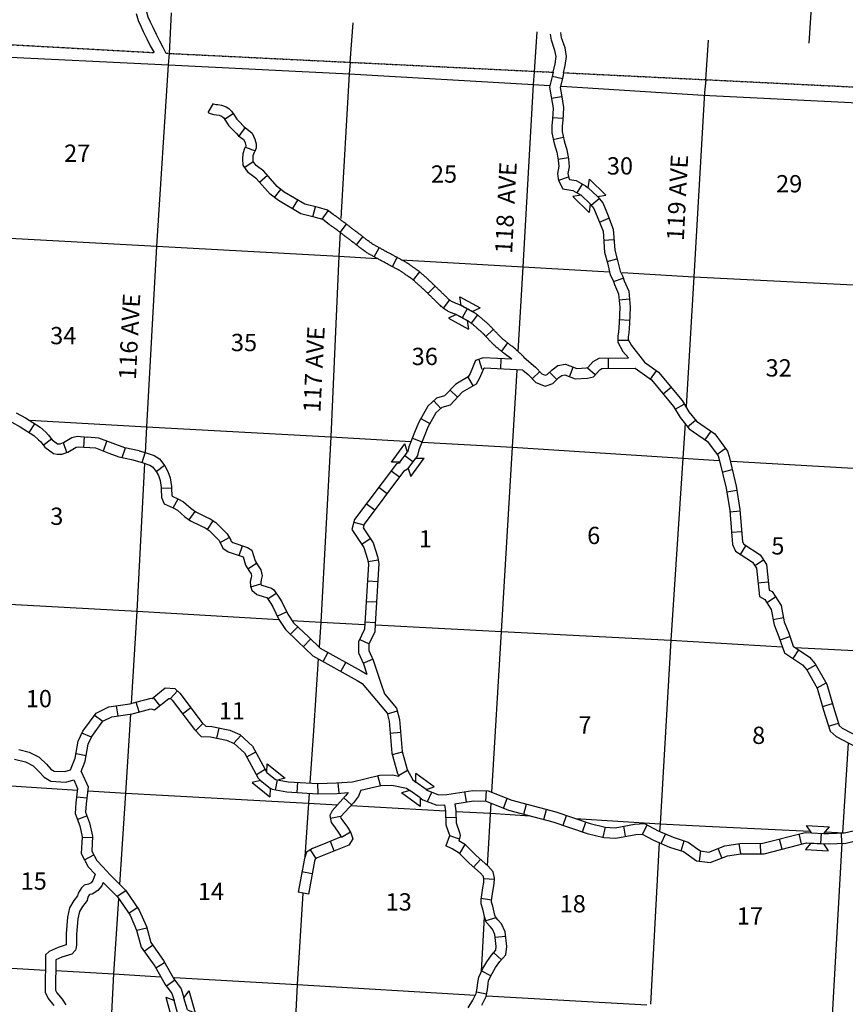
# Model space of a CAD drawing. Extents: x 184327 to 740246, y 15799411 to 16173889.
# Drawn here: x 387057 to 410952, y 15938530 to 15967032 of the extents above; entities that cross this region are included whole.
import ezdxf
from ezdxf.enums import TextEntityAlignment as Align

# ---------------------------------------------------------------- set-up
doc = ezdxf.new("R2010")
doc.units = 0
doc.header["$MEASUREMENT"] = 0
doc.linetypes.add('DGN_STYLE_4', pattern=[0.0022, 0, -0.0011, 0, -0.0011])
for name, color, linetype in [('L10', 7, 'CONTINUOUS'), ('L13', 7, 'CONTINUOUS'), ('L14', 7, 'CONTINUOUS'), ('L18', 7, 'CONTINUOUS'), ('L2', 7, 'CONTINUOUS'), ('L30', 7, 'CONTINUOUS'), ('L50', 7, 'CONTINUOUS'), ('L8', 7, 'CONTINUOUS')]:
    doc.layers.add(name, color=color, linetype=linetype)
doc.styles.add('STYLE-FONT002', font='font002.shx')

# ---------------------------------------------------------------- blocks, each defined once
blk = doc.blocks.new('COW_30')
at = {"layer": 'L18', "color": 7, "linetype": 'CONTINUOUS'}
for p, q in [((-149, 497), (514, 497)), ((0, 298), (-149, 497)), ((0, 298), (365, 298)), ((365, 298), (514, 497)), ((0, 0), (-149, -199)), ((-149, -199), (514, -199)), ((0, 0), (365, 0)), ((365, 0), (514, -199))]:
    blk.add_line(p, q, dxfattribs=at)
blk = doc.blocks.new('COW_29')
at = {"layer": 'L18', "color": 7, "linetype": 'CONTINUOUS'}
for p, q in [((-149, 497), (514, 497)), ((0, 298), (-149, 497)), ((0, 298), (365, 298)), ((365, 298), (514, 497)), ((0, 0), (365, 0)), ((365, 0), (514, -199)), ((0, 0), (-149, -199)), ((-149, -199), (514, -199))]:
    blk.add_line(p, q, dxfattribs=at)
blk = doc.blocks.new('COW_28')
at = {"layer": 'L18', "color": 7, "linetype": 'CONTINUOUS'}
for p, q in [((-149, 497), (514, 497)), ((0, 298), (-149, 497)), ((0, 298), (365, 298)), ((365, 298), (514, 497)), ((0, 0), (-149, -199)), ((0, 0), (365, 0)), ((365, 0), (514, -199)), ((-149, -199), (514, -199))]:
    blk.add_line(p, q, dxfattribs=at)
blk = doc.blocks.new('COW_12')
at = {"layer": 'L18', "color": 7, "linetype": 'CONTINUOUS'}
for p, q in [((-149, 497), (514, 497)), ((0, 298), (-149, 497)), ((0, 298), (365, 298)), ((365, 298), (514, 497)), ((0, 0), (-149, -199)), ((0, 0), (365, 0)), ((365, 0), (514, -199)), ((-149, -199), (514, -199))]:
    blk.add_line(p, q, dxfattribs=at)
blk = doc.blocks.new('COW_10')
at = {"layer": 'L18', "color": 7, "linetype": 'CONTINUOUS'}
for p, q in [((-149, 497), (514, 497)), ((0, 298), (-149, 497)), ((0, 298), (365, 298)), ((365, 298), (514, 497)), ((0, 0), (-149, -199)), ((0, 0), (365, 0)), ((365, 0), (514, -199)), ((-149, -199), (514, -199))]:
    blk.add_line(p, q, dxfattribs=at)

msp = doc.modelspace()

# ---------------------------------------------------------------- linework, layer by layer
at = {"layer": 'L10', "color": 30, "linetype": 'CONTINUOUS', "flags": 128}
for points in [[(387034, 15945905), (387334, 15945828), (387619, 15945680), (387829, 15945481), (387960, 15945341), (388051, 15945283), (388359, 15945266), (388532, 15945313)], [(386904, 15945629), (387226, 15945546), (387443, 15945433), (387615, 15945270), (387766, 15945109), (387956, 15944987), (388391, 15944964), (388620, 15945026)], [(389245, 15942299), (389172, 15942112), (389123, 15942050), (389047, 15942006), (388925, 15941982), (388841, 15941897), (388747, 15941749), (388729, 15941666), (388621, 15941531), (388503, 15941318), (388445, 15941054), (388403, 15940571), (388404, 15940283), (388398, 15940249), (388166, 15940178), (387909, 15940061), (387806, 15939958), (387795, 15938879), (387879, 15938698), (388047, 15938498)], [(389473, 15942058), (389435, 15941961), (389322, 15941820), (389155, 15941722), (389075, 15941706), (389029, 15941633), (389007, 15941534), (388871, 15941364), (388787, 15941212), (388743, 15941009), (388704, 15940559), (388704, 15940258), (388691, 15940179), (388669, 15940093), (388563, 15939986), (388272, 15939897), (388105, 15939820), (388096, 15938943), (388134, 15938860), (388291, 15938675), (388388, 15938517)]]:
    msp.add_lwpolyline(points, dxfattribs=at)
at = {"layer": 'L13', "color": 7, "linetype": 'CONTINUOUS'}
for p, q in [((409495, 15948862), (415928, 15948523)), ((395556, 15946451), (395452, 15944939))]:
    msp.add_line(p, q, dxfattribs=at)
at = {"layer": 'L13', "color": 7, "linetype": 'CONTINUOUS', "flags": 128}
for points in [[(383382, 15966153), (386172, 15965980), (391365, 15965723)], [(391365, 15965723), (391394, 15966056)], [(390695, 15954498), (390734, 15955245), (391028, 15960473), (391365, 15965723)], [(391365, 15965723), (396590, 15965465), (401930, 15965158), (402395, 15965129)], [(396623, 15965795), (396590, 15965465), (396354, 15961274)], [(401488, 15957427), (401633, 15959880), (401930, 15965158), (401952, 15965524)], [(406911, 15965290), (406881, 15964924), (406572, 15959589), (406343, 15955831)], [(402740, 15965107), (406834, 15964851), (417361, 15964330), (417499, 15964322)], [(382204, 15960924), (385870, 15960753), (391028, 15960473), (396293, 15960187), (397396, 15960124)], [(396332, 15960874), (396293, 15960187), (396066, 15954956), (395773, 15949594), (395723, 15948872)], [(398098, 15960083), (401633, 15959880), (404127, 15959733)], [(404492, 15959711), (406572, 15959589), (411764, 15959332), (417098, 15959059), (422408, 15958812), (427638, 15958487), (432966, 15958122), (437596, 15957863)], [(400721, 15944667), (400998, 15949319), (401323, 15954654), (401455, 15956885)], [(387336, 15955435), (390734, 15955245)], [(390734, 15955245), (396066, 15954956), (398375, 15954823)], [(406314, 15955349), (406252, 15954337), (405906, 15949071), (405590, 15943753), (405578, 15943531)], [(398703, 15954804), (401323, 15954654), (406252, 15954337), (407300, 15954276)], [(390292, 15947236), (390459, 15949908), (390679, 15954187)], [(407656, 15954254), (411516, 15954027), (414251, 15953878)], [(384645, 15950234), (385160, 15950204), (390459, 15949908), (394560, 15949666)], [(394938, 15949644), (395773, 15949594), (397043, 15949527)], [(397355, 15949511), (400998, 15949319), (405906, 15949071), (409130, 15948881)], [(395700, 15948531), (395556, 15946451)], [(389955, 15942000), (390129, 15944641), (390272, 15946930)], [(411036, 15946089), (410874, 15943494)], [(385908, 15944910), (388730, 15944730)], [(389037, 15944710), (390129, 15944641), (395412, 15944354), (396256, 15944307)], [(395431, 15944640), (395412, 15944354), (395314, 15942802)], [(400597, 15942542), (400702, 15944352)], [(396641, 15944285), (399376, 15944132)], [(399679, 15944115), (400685, 15944059), (401826, 15943988)], [(403139, 15943906), (405590, 15943753), (406910, 15943690)], [(406910, 15943690), (409937, 15943544)], [(410373, 15943523), (410922, 15943497)], [(405561, 15943212), (405313, 15938533)], [(410856, 15943193), (410568, 15938206), (410321, 15933681)], [(389512, 15934104), (389785, 15939408), (389928, 15941584)], [(395249, 15941750), (395083, 15939103), (394828, 15933823), (394489, 15928540), (394227, 15923285)], [(400420, 15939477), (400512, 15941058)], [(380795, 15939859), (384503, 15939711), (387802, 15939522)], [(388102, 15939504), (389785, 15939408), (391140, 15939330)], [(391525, 15939308), (395083, 15939103), (400247, 15938798)], [(400564, 15938780), (405206, 15938514)]]:
    msp.add_lwpolyline(points, dxfattribs=at)
at = {"layer": 'L18', "color": 7, "linetype": 'CONTINUOUS'}
for p, q in [((394213, 15945245), (394222, 15945493)), ((394222, 15945493), (394737, 15945076)), ((394025, 15945013), (393784, 15944952)), ((393784, 15944952), (394299, 15944535)), ((394025, 15945013), (394308, 15944783)), ((394737, 15945076), (394543, 15945027)), ((394308, 15944783), (394299, 15944535))]:
    msp.add_line(p, q, dxfattribs=at)
at = {"layer": 'L2', "color": 7, "linetype": 'DGN_STYLE_4', "flags": 128}
for points in [[(383411, 15966497), (390944, 15966080)], [(391288, 15966061), (391394, 15966056)], [(391394, 15966055), (402502, 15965512)], [(402807, 15965497), (459569, 15962718)]]:
    msp.add_lwpolyline(points, dxfattribs=at)
at = {"layer": 'L50', "color": 7, "linetype": 'CONTINUOUS'}
for p, q in [((409907, 15966348), (410225, 15971267)), ((391394, 15966056), (391449, 15967226)), ((396623, 15965795), (396705, 15966946)), ((401952, 15965524), (402030, 15966680)), ((406911, 15965290), (406991, 15966438))]:
    msp.add_line(p, q, dxfattribs=at)
at = {"layer": 'L50', "color": 7, "linetype": 'CONTINUOUS', "flags": 128}
for points in [[(390427, 15967215), (390486, 15967009), (390564, 15966843), (390635, 15966686), (390734, 15966477), (390836, 15966280), (390948, 15966080)], [(390715, 15967298), (390768, 15967115), (390836, 15966969), (390907, 15966813), (391003, 15966610), (391101, 15966422), (391203, 15966238), (391286, 15966062)], [(402495, 15965510), (402550, 15965750), (402580, 15965966), (402548, 15966145), (402451, 15966436), (402419, 15966611)], [(402797, 15965497), (402846, 15965702), (402883, 15965971), (402840, 15966219), (402742, 15966510), (402714, 15966664)]]:
    msp.add_lwpolyline(points, dxfattribs=at)
at = {"layer": 'L8', "color": 1, "linetype": 'CONTINUOUS'}
for p, q in [((402475, 15965402), (402765, 15965330)), ((392512, 15964346), (392665, 15964602)), ((402448, 15964756), (402742, 15964808)), ((392982, 15964153), (393232, 15964316)), ((402482, 15964200), (402780, 15964182)), ((393407, 15963665), (393585, 15963905)), ((402500, 15963568), (402791, 15963631)), ((393590, 15963341), (393870, 15963237)), ((393571, 15962760), (393816, 15962929)), ((402637, 15962996), (402932, 15963045)), ((394000, 15962330), (394225, 15962527)), ((402658, 15962386), (402941, 15962480)), ((394433, 15961882), (394616, 15962118)), ((403193, 15962018), (403343, 15962275)), ((394953, 15961554), (395105, 15961811)), ((403597, 15961666), (403827, 15961855)), ((395544, 15961326), (395616, 15961616)), ((395808, 15961260), (395984, 15961501)), ((403834, 15961174), (404111, 15961285)), ((396331, 15960875), (396512, 15961112)), ((396805, 15960515), (396988, 15960750)), ((403959, 15960646), (404257, 15960666)), ((397317, 15960168), (397461, 15960430)), ((397844, 15959883), (397984, 15960147)), ((404055, 15960031), (404344, 15960108)), ((398630, 15959733), (398443, 15959501)), ((404243, 15959458), (404527, 15959553)), ((399080, 15959320), (398872, 15959106)), ((399496, 15958921), (399318, 15958681)), ((404406, 15958925), (404703, 15958954)), ((400010, 15958665), (399866, 15958403)), ((400305, 15958485), (400124, 15958248)), ((404411, 15958351), (404709, 15958338)), ((400764, 15958068), (400547, 15957863)), ((404366, 15957751), (404665, 15957751)), ((401180, 15957675), (400997, 15957439)), ((400341, 15957200), (400436, 15956918)), ((400987, 15957219), (400972, 15956921)), ((404100, 15956940), (404098, 15957238)), ((402971, 15956698), (403078, 15956976)), ((403713, 15956748), (403487, 15956942)), ((400027, 15956685), (400177, 15956427)), ((401891, 15956640), (402107, 15956846)), ((402604, 15956618), (402392, 15956828)), ((405314, 15956626), (405488, 15956869)), ((399516, 15956310), (399732, 15956106)), ((405678, 15956204), (405908, 15956395)), ((399043, 15956000), (399241, 15955778)), ((406031, 15955756), (406289, 15955906)), ((398665, 15955486), (398926, 15955339)), ((387333, 15955081), (387495, 15955331)), ((406386, 15955250), (406617, 15955438)), ((387735, 15954720), (387973, 15954899)), ((388914, 15954660), (388935, 15954958)), ((398422, 15954922), (398699, 15954808)), ((406898, 15954872), (407067, 15955118)), ((388420, 15954505), (388324, 15954788)), ((389481, 15954552), (389575, 15954835)), ((390024, 15954354), (390118, 15954637)), ((407236, 15954450), (407478, 15954624)), ((390598, 15954215), (390692, 15954498)), ((398199, 15954416), (398439, 15954239)), ((391010, 15953950), (391246, 15954133)), ((397810, 15953975), (398049, 15953796)), ((407391, 15953938), (407681, 15954008)), ((391155, 15953472), (391453, 15953483)), ((397451, 15953498), (397690, 15953319)), ((407519, 15953368), (407814, 15953415)), ((391501, 15952899), (391645, 15953160)), ((397093, 15953022), (397331, 15952842)), ((391963, 15952554), (392137, 15952797)), ((407609, 15952790), (407907, 15952814)), ((392494, 15952275), (392660, 15952523)), ((396728, 15952485), (397016, 15952407)), ((392859, 15951899), (393118, 15952047)), ((407658, 15952195), (407955, 15952220)), ((393412, 15951518), (393509, 15951800)), ((396955, 15951846), (397204, 15952011)), ((407915, 15951555), (408076, 15951806)), ((393660, 15951135), (393910, 15951298)), ((397139, 15951348), (397433, 15951400)), ((408330, 15951234), (408580, 15951397)), ((393748, 15950615), (394032, 15950705)), ((397123, 15950789), (397421, 15950771)), ((408424, 15950727), (408721, 15950757)), ((394235, 15950264), (394482, 15950432)), ((397087, 15950194), (397385, 15950176)), ((408679, 15950162), (408930, 15950323)), ((394513, 15949764), (394782, 15949892)), ((397050, 15949598), (397348, 15949580)), ((408868, 15949666), (409161, 15949725)), ((394896, 15949244), (395104, 15949459)), ((395101, 15949045), (395545, 15948617)), ((395269, 15948883), (395477, 15949098)), ((396898, 15949092), (397168, 15948964)), ((409062, 15949082), (409344, 15949179)), ((395545, 15948617), (396829, 15947900)), ((395839, 15948458), (395984, 15948719)), ((409440, 15948539), (409604, 15948789)), ((396356, 15948166), (396501, 15948427)), ((396996, 15948401), (397269, 15948522)), ((409841, 15948208), (410100, 15948355)), ((410136, 15947689), (410396, 15947837)), ((391419, 15947387), (391623, 15947605)), ((390510, 15946995), (390425, 15947281)), ((391117, 15947180), (390928, 15947411)), ((410293, 15947151), (410580, 15947233)), ((389905, 15946876), (389861, 15947171)), ((391772, 15946940), (392010, 15947119)), ((397984, 15947011), (397696, 15946933)), ((389461, 15946718), (389220, 15946895)), ((392149, 15946451), (392360, 15946662)), ((410469, 15946578), (410754, 15946666)), ((389131, 15946261), (388858, 15946383)), ((392765, 15946233), (392826, 15946525)), ((398078, 15946397), (397781, 15946373)), ((393259, 15946088), (393460, 15946308)), ((388981, 15945725), (388688, 15945778)), ((393631, 15945691), (393891, 15945839)), ((398127, 15945831), (397839, 15945752)), ((393906, 15945187), (394165, 15945334)), ((394213, 15945245), (394463, 15945042)), ((398282, 15945294), (398022, 15945148)), ((394465, 15944731), (394519, 15945025)), ((395088, 15944660), (395105, 15944958)), ((395695, 15944627), (395689, 15944925)), ((396301, 15944643), (396277, 15944940)), ((397495, 15944861), (397425, 15945151)), ((398432, 15945030), (398523, 15944963)), ((398256, 15944788), (398348, 15944721)), ((398856, 15944400), (398987, 15944668)), ((399987, 15944392), (399940, 15944687)), ((400552, 15944411), (400563, 15944709)), ((388707, 15944538), (389003, 15944505)), ((396657, 15944303), (396436, 15944504)), ((401060, 15944211), (401170, 15944488)), ((401648, 15944036), (401724, 15944324)), ((402225, 15943883), (402301, 15944171)), ((388723, 15943883), (389001, 15943990)), ((396343, 15943967), (396050, 15943912)), ((399383, 15943941), (399681, 15943946)), ((402785, 15943711), (402882, 15943993)), ((403350, 15943518), (403446, 15943800)), ((396629, 15943511), (396373, 15943359)), ((403941, 15943364), (404010, 15943654)), ((404595, 15943395), (404538, 15943688)), ((405080, 15943454), (405222, 15943716)), ((410856, 15943194), (410840, 15943492)), ((388863, 15943370), (389161, 15943354)), ((396162, 15942970), (396049, 15943246)), ((399500, 15943418), (399781, 15943319)), ((405627, 15943185), (405745, 15943459)), ((406202, 15942977), (406291, 15943261)), ((409120, 15943025), (409045, 15943313)), ((409687, 15943175), (409612, 15943463)), ((410245, 15943184), (410259, 15943482)), ((395635, 15942751), (395477, 15943003)), ((399943, 15943153), (399786, 15942899)), ((406734, 15942673), (406775, 15942969)), ((407381, 15942767), (407271, 15943045)), ((407927, 15942887), (407883, 15943182)), ((408503, 15942890), (408501, 15943188)), ((388935, 15942715), (389198, 15942857)), ((400393, 15942723), (400195, 15942501)), ((395520, 15942308), (395226, 15942361)), ((400794, 15942147), (400497, 15942167)), ((389878, 15941658), (390125, 15941827)), ((395413, 15941721), (395119, 15941774)), ((400709, 15941543), (400415, 15941590)), ((390215, 15941166), (390461, 15941334)), ((400834, 15941037), (400551, 15940943)), ((390445, 15940672), (390734, 15940748)), ((401118, 15940496), (400822, 15940461)), ((390660, 15940065), (390902, 15940239)), ((400997, 15939822), (400775, 15940021)), ((390993, 15939589), (391252, 15939737)), ((391303, 15939061), (391544, 15939236)), ((400695, 15939357), (400428, 15939490)), ((400572, 15938823), (400278, 15938877))]:
    msp.add_line(p, q, dxfattribs=at)
at = {"layer": 'L8', "color": 1, "linetype": 'CONTINUOUS', "flags": 128}
for points in [[(402495, 15965510), (402480, 15965426), (402393, 15965077), (402439, 15964803), (402497, 15964475), (402478, 15964152), (402458, 15963965), (402458, 15963759), (402523, 15963453), (402604, 15963193), (402642, 15962965), (402659, 15962789), (402618, 15962582), (402645, 15962422), (402672, 15962340), (402772, 15962140), (403063, 15962092), (403307, 15961952)], [(402797, 15965497), (402774, 15965365), (402700, 15965065), (402735, 15964854), (402799, 15964493), (402778, 15964127), (402758, 15963949), (402758, 15963791), (402814, 15963529), (402896, 15963262), (402940, 15963005), (402963, 15962775), (402923, 15962577), (402937, 15962494), (402950, 15962455), (402972, 15962411), (403167, 15962379), (403436, 15962222), (403514, 15962167)], [(392662, 15964598), (392730, 15964582), (392791, 15964575), (392896, 15964562), (393028, 15964514), (393114, 15964458), (393185, 15964389), (393250, 15964289), (393343, 15964154), (393413, 15964081), (393547, 15963944), (393589, 15963903), (393729, 15963799), (393781, 15963743), (393862, 15963578), (393901, 15963439), (393903, 15963324), (393863, 15963218)], [(392511, 15964345), (392565, 15964313), (392677, 15964286), (392756, 15964277), (392826, 15964268), (392893, 15964244), (392925, 15964223), (392952, 15964197), (393001, 15964122), (393110, 15963963), (393199, 15963871), (393334, 15963733), (393392, 15963675), (393528, 15963574), (393531, 15963570), (393581, 15963471), (393602, 15963395), (393602, 15963376), (393596, 15963356)], [(393525, 15962825), (393511, 15962990), (393521, 15963158), (393573, 15963311), (393596, 15963356)], [(393817, 15962930), (393812, 15962994), (393818, 15963100), (393850, 15963193), (393863, 15963218)], [(395963, 15961517), (395701, 15961596), (395308, 15961692), (394714, 15962043), (394513, 15962199), (394119, 15962649), (393901, 15962808), (393817, 15962930)], [(395829, 15961244), (395621, 15961306), (395193, 15961412), (394545, 15961794), (394306, 15961980), (393915, 15962426), (393683, 15962596), (393525, 15962825)], [(403776, 15961913), (403935, 15961726), (404066, 15961400), (404237, 15960973), (404278, 15960356), (404356, 15960065), (404433, 15959756), (404512, 15959599), (404554, 15959473), (404683, 15959174), (404726, 15958715), (404706, 15958236), (404685, 15957964), (404666, 15957848), (404666, 15957777), (404761, 15957603), (405141, 15957119)], [(396512, 15961113), (396492, 15961129), (396473, 15961143), (396452, 15961159), (396433, 15961174), (396431, 15961175), (396413, 15961189), (396393, 15961204), (396382, 15961213), (396373, 15961219), (396355, 15961231), (396353, 15961233), (396332, 15961248), (396313, 15961263), (396292, 15961277), (396272, 15961292), (396252, 15961307), (396232, 15961322), (396212, 15961336), (396191, 15961351), (396172, 15961365), (396151, 15961380), (396131, 15961395), (395963, 15961517)], [(403578, 15961687), (403674, 15961571), (403787, 15961289), (403940, 15960906), (403981, 15960307), (404065, 15959990), (404150, 15959651), (404234, 15959484), (404273, 15959367), (404388, 15959099), (404426, 15958707), (404406, 15958254), (404387, 15958000), (404366, 15957872), (404366, 15957700), (404514, 15957429), (404681, 15957244)], [(401299, 15957204), (401082, 15957372), (401062, 15957388), (401042, 15957403), (401023, 15957418), (401003, 15957434), (400984, 15957449), (400964, 15957464), (400944, 15957479), (400927, 15957493), (400917, 15957502), (400906, 15957510), (400880, 15957530), (400852, 15957554), (400831, 15957573), (400814, 15957588), (400785, 15957614), (400760, 15957640), (400750, 15957651), (400731, 15957669), (400716, 15957684), (400707, 15957693), (400689, 15957712), (400673, 15957730), (400655, 15957748), (400638, 15957766), (400621, 15957784), (400604, 15957802), (400586, 15957821), (400569, 15957839), (400552, 15957857), (400534, 15957875), (400523, 15957887), (400515, 15957896), (400484, 15957929), (400468, 15957945), (400456, 15957958), (400437, 15957975), (400421, 15957992), (400414, 15957999), (400394, 15958016), (400394, 15958016), (400377, 15958031), (400358, 15958048), (400339, 15958064), (400320, 15958081), (400301, 15958097), (400284, 15958112), (400264, 15958130), (400245, 15958146), (400226, 15958163), (400220, 15958169), (400205, 15958181), (400190, 15958195), (400178, 15958205), (400163, 15958217), (400145, 15958231), (400126, 15958246), (400108, 15958259), (400097, 15958267), (400084, 15958276), (400063, 15958290), (400043, 15958303), (400027, 15958313), (400009, 15958323), (399992, 15958333), (399975, 15958343), (399954, 15958354), (399931, 15958367), (399910, 15958379), (399904, 15958381), (399889, 15958390), (399888, 15958390), (399866, 15958402), (399844, 15958415), (399822, 15958427), (399800, 15958439), (399779, 15958450), (399756, 15958463), (399735, 15958474), (399723, 15958481), (399722, 15958481), (399717, 15958483), (399704, 15958489), (399681, 15958497), (399656, 15958507), (399652, 15958508), (399629, 15958518), (399605, 15958527), (399582, 15958536), (399559, 15958545), (399546, 15958551), (399529, 15958558), (399502, 15958570), (399461, 15958589), (399434, 15958604), (399400, 15958624), (399374, 15958641), (399346, 15958660), (399315, 15958682), (399284, 15958706), (399254, 15958734), (399232, 15958755), (399214, 15958773), (399196, 15958790), (399178, 15958807), (399160, 15958825), (399142, 15958842), (399124, 15958860), (399106, 15958877), (399089, 15958894), (399070, 15958912), (399053, 15958929), (399035, 15958947), (399016, 15958964), (398999, 15958981), (398983, 15958996), (398980, 15959000), (398963, 15959016), (398953, 15959026), (398944, 15959034), (398927, 15959051), (398909, 15959069), (398891, 15959086), (398873, 15959103), (398855, 15959121), (398838, 15959138), (398819, 15959156), (398801, 15959173), (398784, 15959191), (398774, 15959200), (398770, 15959204), (398752, 15959221), (398733, 15959238), (398729, 15959242), (398715, 15959255), (398697, 15959272), (398686, 15959282), (398682, 15959286), (398664, 15959302), (398646, 15959319), (398627, 15959335), (398609, 15959352), (398590, 15959369), (398571, 15959386), (398553, 15959402), (398534, 15959419), (398515, 15959436), (398497, 15959452), (398479, 15959469), (398460, 15959486), (398460, 15959486), (398450, 15959495), (398436, 15959505), (398417, 15959518), (398389, 15959537), (398365, 15959555), (398345, 15959569), (398305, 15959598), (398301, 15959601), (398288, 15959610), (398285, 15959612), (398267, 15959625), (398246, 15959639), (398226, 15959653), (398206, 15959667), (398185, 15959682), (398165, 15959696), (398144, 15959710), (398124, 15959725), (398114, 15959732), (398111, 15959733), (398094, 15959744), (398075, 15959756), (398056, 15959768), (398039, 15959778), (398024, 15959786), (398017, 15959790), (398005, 15959797), (397983, 15959808), (397961, 15959820), (397939, 15959832), (397917, 15959843), (397895, 15959855), (397873, 15959867), (397850, 15959879), (397828, 15959891), (397806, 15959902), (397796, 15959908), (397783, 15959915), (397762, 15959926), (397739, 15959938), (397717, 15959950), (397695, 15959962), (397674, 15959973), (397651, 15959985), (397630, 15959997), (397608, 15960009), (397586, 15960021), (397564, 15960033), (397542, 15960044), (397525, 15960054), (397519, 15960056), (397518, 15960057), (397495, 15960070), (397474, 15960081), (397451, 15960094), (397430, 15960105), (397408, 15960118), (397386, 15960129), (397364, 15960141), (397342, 15960153), (397320, 15960165), (397298, 15960177), (397276, 15960189), (397254, 15960202), (397233, 15960213), (397210, 15960226), (397199, 15960232), (397187, 15960238), (397157, 15960255), (397130, 15960273), (397105, 15960288), (397075, 15960309), (397053, 15960324), (397028, 15960342), (397013, 15960353), (397003, 15960360), (396986, 15960374), (396984, 15960375), (396964, 15960390), (396948, 15960402), (396946, 15960404), (396923, 15960422), (396903, 15960437), (396884, 15960452), (396864, 15960468), (396845, 15960483), (396824, 15960499), (396805, 15960514), (396786, 15960529), (396766, 15960544), (396746, 15960560), (396743, 15960562), (396730, 15960572), (396709, 15960587), (396697, 15960597), (396691, 15960601), (396671, 15960616), (396651, 15960632), (396631, 15960646), (396611, 15960661), (396591, 15960676), (396571, 15960691), (396550, 15960707), (396531, 15960721), (396511, 15960736), (396491, 15960751), (396484, 15960757), (396470, 15960767), (396453, 15960779), (396447, 15960785), (396445, 15960786), (396428, 15960799), (396408, 15960815), (396387, 15960831), (396368, 15960846), (396354, 15960857), (396350, 15960859), (396331, 15960874), (396310, 15960890), (396291, 15960904), (396271, 15960920), (396253, 15960934), (396251, 15960935), (396231, 15960950), (396211, 15960965), (396202, 15960972), (396196, 15960976), (396179, 15960989), (396176, 15960991), (396156, 15961006), (396136, 15961020), (396116, 15961035), (396095, 15961050), (396076, 15961064), (396055, 15961079), (396035, 15961093), (396015, 15961108), (395829, 15961244)], [(398282, 15959980), (398275, 15959985), (398254, 15959998), (398232, 15960012), (398212, 15960024), (398190, 15960037), (398168, 15960049), (398159, 15960054), (398146, 15960061), (398124, 15960073), (398102, 15960085), (398080, 15960097), (398058, 15960108), (398036, 15960120), (398014, 15960132), (397991, 15960144), (397969, 15960155), (397947, 15960167), (397937, 15960172), (397925, 15960179), (397904, 15960190), (397881, 15960202), (397859, 15960214), (397837, 15960226), (397816, 15960238), (397793, 15960250), (397772, 15960261), (397749, 15960273), (397727, 15960285), (397705, 15960297), (397684, 15960309), (397668, 15960317), (397663, 15960320), (397661, 15960321), (397639, 15960333), (397618, 15960345), (397595, 15960357), (397574, 15960369), (397552, 15960381), (397530, 15960393), (397508, 15960405), (397486, 15960417), (397464, 15960428), (397442, 15960441), (397420, 15960453), (397398, 15960465), (397377, 15960476), (397354, 15960489), (397343, 15960495), (397333, 15960501), (397311, 15960513), (397290, 15960526), (397270, 15960539), (397244, 15960557), (397224, 15960570), (397205, 15960583), (397194, 15960592), (397185, 15960599), (397170, 15960611), (397168, 15960612), (397146, 15960628), (397128, 15960642), (397128, 15960643), (397108, 15960658), (397088, 15960674), (397068, 15960689), (397049, 15960704), (397029, 15960719), (397009, 15960735), (396989, 15960751), (396970, 15960765), (396950, 15960781), (396931, 15960796), (396925, 15960801), (396910, 15960812), (396890, 15960827), (396877, 15960837), (396871, 15960842), (396851, 15960857), (396830, 15960872), (396811, 15960886), (396790, 15960902), (396771, 15960916), (396751, 15960931), (396730, 15960947), (396711, 15960961), (396691, 15960976), (396671, 15960991), (396664, 15960996), (396651, 15961006), (396636, 15961018), (396631, 15961021), (396629, 15961023), (396611, 15961037), (396592, 15961052), (396571, 15961068), (396552, 15961083), (396537, 15961095), (396532, 15961098), (396512, 15961113)], [(400010, 15958666), (399988, 15958678), (399966, 15958690), (399944, 15958702), (399922, 15958714), (399900, 15958726), (399879, 15958738), (399866, 15958744), (399856, 15958750), (399833, 15958760), (399810, 15958769), (399787, 15958778), (399765, 15958786), (399764, 15958787), (399740, 15958796), (399717, 15958805), (399694, 15958815), (399671, 15958824), (399663, 15958827), (399648, 15958834), (399623, 15958844), (399598, 15958856), (399583, 15958864), (399559, 15958879), (399538, 15958892), (399517, 15958906), (399497, 15958921), (399477, 15958936), (399459, 15958953), (399441, 15958971), (399423, 15958988), (399405, 15959005), (399387, 15959023), (399369, 15959040), (399351, 15959057), (399333, 15959075), (399315, 15959092), (399297, 15959110), (399279, 15959127), (399262, 15959144), (399244, 15959162), (399225, 15959179), (399208, 15959197), (399193, 15959211), (399189, 15959214), (399172, 15959231), (399162, 15959241), (399154, 15959249), (399136, 15959266), (399118, 15959284), (399101, 15959301), (399083, 15959318), (399064, 15959336), (399047, 15959353), (399028, 15959371), (399011, 15959388), (398993, 15959406), (398981, 15959417), (398974, 15959423), (398957, 15959440), (398938, 15959457), (398934, 15959461), (398920, 15959474), (398902, 15959491), (398891, 15959501), (398884, 15959508), (398883, 15959508), (398865, 15959525), (398846, 15959542), (398828, 15959558), (398809, 15959575), (398791, 15959592), (398772, 15959609), (398754, 15959625), (398735, 15959642), (398716, 15959659), (398698, 15959675), (398679, 15959692), (398661, 15959708), (398658, 15959711), (398642, 15959725), (398615, 15959746), (398586, 15959766), (398561, 15959783), (398540, 15959798), (398521, 15959812), (398500, 15959827), (398480, 15959842), (398474, 15959846), (398459, 15959856), (398456, 15959858), (398439, 15959871), (398418, 15959885), (398398, 15959899), (398378, 15959913), (398357, 15959928), (398337, 15959942), (398316, 15959956), (398295, 15959971), (398282, 15959980)], [(401653, 15957257), (401637, 15957278), (401619, 15957297), (401604, 15957314), (401587, 15957332), (401577, 15957341), (401569, 15957349), (401550, 15957366), (401531, 15957383), (401513, 15957399), (401494, 15957416), (401476, 15957433), (401457, 15957450), (401439, 15957466), (401420, 15957483), (401402, 15957500), (401401, 15957501), (401384, 15957517), (401383, 15957517), (401364, 15957533), (401358, 15957537), (401350, 15957545), (401345, 15957548), (401325, 15957564), (401305, 15957579), (401286, 15957594), (401266, 15957609), (401246, 15957625), (401226, 15957640), (401207, 15957655), (401187, 15957671), (401167, 15957686), (401148, 15957701), (401128, 15957717), (401118, 15957724), (401109, 15957733), (401089, 15957748), (401070, 15957763), (401050, 15957779), (401032, 15957796), (401014, 15957813), (400993, 15957830), (400977, 15957847), (400960, 15957866), (400942, 15957882), (400933, 15957892), (400924, 15957900), (400907, 15957919), (400890, 15957936), (400873, 15957955), (400855, 15957973), (400838, 15957991), (400821, 15958009), (400803, 15958028), (400786, 15958045), (400769, 15958063), (400752, 15958082), (400743, 15958091), (400735, 15958100), (400718, 15958118), (400701, 15958136), (400683, 15958154), (400666, 15958172), (400648, 15958189), (400631, 15958207), (400614, 15958222), (400593, 15958240), (400593, 15958241), (400574, 15958257), (400555, 15958274), (400536, 15958290), (400518, 15958306), (400499, 15958323), (400481, 15958338), (400462, 15958356), (400443, 15958372), (400424, 15958389), (400418, 15958393), (400405, 15958405), (400387, 15958422), (400367, 15958438), (400347, 15958454), (400328, 15958469), (400308, 15958484), (400288, 15958499), (400268, 15958514), (400247, 15958527), (400226, 15958541), (400205, 15958555), (400184, 15958568), (400162, 15958581), (400141, 15958594), (400119, 15958606), (400098, 15958618), (400075, 15958630), (400054, 15958642), (400048, 15958645), (400032, 15958653), (400032, 15958654), (400010, 15958666)], [(401299, 15957204), (400470, 15957245), (400251, 15957171), (400092, 15956788), (400041, 15956694), (399678, 15956484), (399353, 15956140), (399122, 15956072), (398866, 15955844), (398598, 15955367), (398487, 15955081), (398318, 15954670), (398289, 15954540), (398278, 15954515)], [(401653, 15957257), (401985, 15956975), (402170, 15956781), (402269, 15956743), (402326, 15956763), (402464, 15956901), (402632, 15957018), (402858, 15957063), (403183, 15956937), (403449, 15956950), (403502, 15956962), (403652, 15957137), (403830, 15957237), (404681, 15957244)], [(401623, 15956888), (400512, 15956942), (400476, 15956930), (400363, 15956659), (400265, 15956477), (399867, 15956246), (399516, 15955875), (399271, 15955803), (399104, 15955654), (398870, 15955239), (398766, 15954970), (398605, 15954580), (398568, 15954413), (398518, 15954339)], [(401623, 15956888), (401778, 15956757), (401999, 15956526), (402265, 15956423), (402491, 15956504), (402657, 15956670), (402752, 15956736), (402831, 15956751), (403134, 15956634), (403489, 15956652), (403665, 15956691), (403846, 15956901), (403910, 15956938), (404868, 15956945)], [(404868, 15956945), (405344, 15956604), (405982, 15955839), (406172, 15955512), (406435, 15955188), (406963, 15954826), (407268, 15954404), (407302, 15954304), (407502, 15953469), (407606, 15952822), (407687, 15951836), (407776, 15951643), (408270, 15951326), (408379, 15951158), (408465, 15950333), (408622, 15950248), (408809, 15949958), (408897, 15949517), (409032, 15949167), (409192, 15948702), (409716, 15948357), (409835, 15948217), (410139, 15947683), (410323, 15947045), (410513, 15946435), (410685, 15946278), (411277, 15945974)], [(405141, 15957119), (405550, 15956825), (406228, 15956012), (406419, 15955682), (406641, 15955411), (407176, 15955044), (407538, 15954543), (407591, 15954387), (407797, 15953528), (407904, 15952858), (407981, 15951914), (408012, 15951849), (408486, 15951543), (408670, 15951260), (408747, 15950522), (408833, 15950476), (409092, 15950072), (409187, 15949600), (409314, 15949269), (409442, 15948896), (409918, 15948583), (410082, 15948390), (410417, 15947801), (410611, 15947131), (410775, 15946601), (410857, 15946527), (411436, 15946229)], [(386958, 15955648), (387225, 15955507), (387645, 15955234), (387813, 15955092), (387894, 15955006), (387993, 15954874), (388154, 15954757), (388165, 15954755), (388229, 15954756), (388324, 15954789), (388570, 15954933), (388719, 15954974), (389022, 15954952)], [(386827, 15955378), (387073, 15955249), (387465, 15954993), (387606, 15954874), (387664, 15954812), (387781, 15954657), (388037, 15954472), (388145, 15954455), (388281, 15954457), (388450, 15954514), (388688, 15954654), (388749, 15954671), (389248, 15954635), (389639, 15954483), (389923, 15954379), (390291, 15954305), (390597, 15954214), (390821, 15954140), (390899, 15954092), (391004, 15953955), (391070, 15953834), (391118, 15953692), (391154, 15953491), (391155, 15953440), (391160, 15953197), (391243, 15953019), (391502, 15952897), (391625, 15952830), (391834, 15952646), (392002, 15952525), (392296, 15952379), (392423, 15952322), (392540, 15952244), (392698, 15952088), (392821, 15951964), (392900, 15951824), (392940, 15951738), (393089, 15951628), (393522, 15951479), (393592, 15951238), (393693, 15951083), (393755, 15950987), (393767, 15950931), (393755, 15950876), (393732, 15950771), (393741, 15950632), (393778, 15950515), (393917, 15950394), (394129, 15950329), (394207, 15950305), (394327, 15950128), (394382, 15950038), (394555, 15949674), (394752, 15949383), (395101, 15949045)], [(390514, 15954552), (390097, 15954638), (389343, 15954917), (389343, 15954917), (389022, 15954952)], [(390514, 15954552), (390687, 15954501), (390950, 15954414), (391103, 15954317), (391257, 15954120), (391346, 15953955), (391409, 15953766), (391453, 15953523), (391455, 15953448), (391458, 15953266), (391468, 15953244), (391638, 15953165), (391799, 15953077), (392021, 15952881), (392157, 15952783), (392424, 15952651), (392570, 15952585), (392730, 15952477), (392910, 15952300), (393062, 15952147), (393168, 15951961), (393180, 15951933), (393230, 15951897), (393647, 15951754), (393777, 15951680), (393868, 15951364), (393944, 15951247), (394038, 15951103), (394073, 15950929), (394048, 15950813), (394034, 15950748), (394038, 15950688), (394039, 15950686), (394066, 15950662), (394218, 15950616), (394344, 15950576), (394417, 15950529), (394579, 15950291), (394646, 15950181), (394816, 15949823), (394982, 15949577), (395421, 15949154), (395754, 15948843), (396938, 15948184), (397102, 15948088)], [(398062, 15954221), (398039, 15954199), (397959, 15954175), (396749, 15952565), (396671, 15952274), (397013, 15951757), (397125, 15951420), (397152, 15951271), (397047, 15949556), (397037, 15949385), (396865, 15949024), (396858, 15948708), (397003, 15948384), (397102, 15948088)], [(398296, 15954042), (398278, 15954019), (398165, 15953949), (397024, 15952432), (396996, 15952327), (397286, 15951889), (397417, 15951494), (397454, 15951289), (397347, 15949538), (397334, 15949309), (397164, 15948953), (397160, 15948769), (397283, 15948493), (397507, 15947822), (397612, 15947517)], [(396829, 15947900), (396970, 15947817)], [(396970, 15947817), (397688, 15946958), (397752, 15946723), (397826, 15945800), (397987, 15945208), (398026, 15945138)], [(388532, 15945313), (388665, 15945654), (388754, 15946152), (388882, 15946436), (389267, 15946960), (389638, 15947138), (390245, 15947229), (390454, 15947290), (390861, 15947389), (390890, 15947381), (391270, 15947690), (391549, 15947674), (391694, 15947539), (392342, 15946682), (392444, 15946579), (392615, 15946570), (393136, 15946461), (393427, 15946339), (393798, 15946003), (394213, 15945245)], [(397612, 15947517), (397961, 15947100), (398049, 15946775), (398123, 15945852), (398267, 15945323), (398432, 15945030)], [(388838, 15945272), (388955, 15945573), (389043, 15946063), (389142, 15946284), (389465, 15946722), (389727, 15946848), (390310, 15946935), (390531, 15947001), (390857, 15947079), (390961, 15947052), (391370, 15947384), (391424, 15947381), (391470, 15947338), (392115, 15946485), (392313, 15946286), (392576, 15946271), (393047, 15946173), (393263, 15946083), (393561, 15945813), (393961, 15945074), (394025, 15945013)], [(388838, 15945272), (389040, 15944828), (388985, 15944333), (388963, 15944091), (389082, 15943784), (389164, 15943399), (389140, 15942965), (389288, 15942691), (389460, 15942509)], [(388620, 15945026), (388732, 15944779), (388686, 15944363), (388658, 15944049), (388793, 15943698), (388862, 15943375), (388836, 15942897), (389043, 15942514), (389245, 15942299)], [(394463, 15945042), (394825, 15944974)], [(394825, 15944974), (395684, 15944926), (396227, 15944937), (396689, 15944975), (397483, 15945166), (397850, 15945173), (398026, 15945138)], [(394309, 15944784), (394368, 15944755), (394788, 15944676), (395679, 15944626), (396242, 15944637), (396567, 15944664)], [(396567, 15944664), (396486, 15944561), (396100, 15944134), (396033, 15943999), (396072, 15943792), (396165, 15943665), (396294, 15943489), (396362, 15943375), (395846, 15943164), (395534, 15943040), (395359, 15942930), (395296, 15942748), (395119, 15941774)], [(396934, 15944726), (396867, 15944560), (396715, 15944367), (396350, 15943963), (396346, 15943956), (396354, 15943915), (396407, 15943843), (396545, 15943654), (396640, 15943495), (396694, 15943316), (396579, 15943140), (395958, 15942886), (395670, 15942771), (395608, 15942732), (395587, 15942671), (395414, 15941720)], [(396934, 15944726), (397380, 15944833)], [(397380, 15944833), (397521, 15944867), (397824, 15944872), (398256, 15944788)], [(398820, 15944750), (398869, 15944715), (399177, 15944598)], [(399177, 15944598), (399422, 15944606), (400170, 15944724), (400619, 15944708), (401298, 15944439), (402572, 15944100), (403563, 15943761), (404005, 15943656), (404290, 15943640), (404849, 15943749), (405136, 15943763), (405532, 15943551), (405969, 15943364), (406403, 15943227), (406687, 15943025)], [(409826, 15943206), (410467, 15943172), (410968, 15943199), (411577, 15943338), (411973, 15943706), (412312, 15944201), (412509, 15944497), (412832, 15944856)], [(410334, 15943478), (410466, 15943473), (410927, 15943497), (411432, 15943612), (411744, 15943903), (412063, 15944369), (412271, 15944681), (412451, 15944881)], [(398644, 15944507), (398725, 15944448), (399126, 15944296)], [(399651, 15944338), (400188, 15944423), (400557, 15944410), (401204, 15944153), (402484, 15943813), (403479, 15943472), (403962, 15943358), (404310, 15943339), (404885, 15943450)], [(399126, 15944296), (399353, 15944304)], [(399353, 15944304), (399379, 15944110), (399386, 15943722), (399496, 15943431), (399498, 15943418), (399497, 15943411), (399395, 15943122)], [(399651, 15944338), (399679, 15944133), (399685, 15943780), (399787, 15943508), (399802, 15943414), (399787, 15943333), (399763, 15943265)], [(406687, 15943025), (406762, 15942971), (407002, 15942939), (407461, 15943121), (407902, 15943186), (408563, 15943190), (409790, 15943507), (409970, 15943496)], [(400437, 15938507), (400559, 15938752), (400597, 15938960), (400611, 15939126), (400628, 15939222), (400730, 15939426), (400829, 15939599), (400949, 15939767), (401125, 15939963), (401155, 15940203), (401103, 15940632), (400998, 15940863), (400900, 15940980), (400827, 15941063), (400809, 15941114), (400753, 15941367), (400709, 15941488), (400709, 15941536), (400760, 15941858), (400787, 15942020), (400797, 15942178), (400759, 15942369), (400602, 15942539), (400272, 15942833), (399963, 15943142), (399763, 15943265)], [(404885, 15943450), (405068, 15943460), (405402, 15943280), (405864, 15943082), (406268, 15942955), (406649, 15942684), (407040, 15942631), (407539, 15942829), (407925, 15942886), (408602, 15942890), (409826, 15943206)], [(400037, 15938432), (400175, 15938653), (400272, 15938847), (400299, 15938999), (400313, 15939165), (400341, 15939318), (400465, 15939567), (400576, 15939761), (400714, 15939954), (400838, 15940093), (400852, 15940204), (400811, 15940550), (400741, 15940702), (400672, 15940785), (400561, 15940909), (400520, 15941034), (400464, 15941283), (400409, 15941435), (400409, 15941560), (400464, 15941906), (400488, 15942054), (400495, 15942158), (400481, 15942227), (400391, 15942324), (400066, 15942615), (399775, 15942905), (399574, 15943029), (399395, 15943122)], [(389460, 15942509), (389679, 15942277), (390117, 15941839), (390513, 15941259), (390726, 15940781), (390849, 15940315), (391217, 15939800), (391521, 15939269), (391734, 15938976), (391810, 15938718)], [(389473, 15942058), (389885, 15941646), (390250, 15941113), (390442, 15940681), (390573, 15940185), (390964, 15939638), (391269, 15939106), (391460, 15938842), (391523, 15938636)]]:
    msp.add_lwpolyline(points, dxfattribs=at)

# ---------------------------------------------------------------- block references
at = {"layer": 'L18', "color": 7, "linetype": 'CONTINUOUS'}
for name, p, xscale, yscale, zscale, rotation in [('COW_12', (403307, 15961952), 1.000001128180609, 1.000001128180609, 1.000001128180609, 315.8806958827192), ('COW_29', (399691, 15958498), 1.000000564361515, 1.000000564361515, 1.000000564361515, 331.4614231130444), ('COW_28', (398302, 15954045), 1.000000612966435, 1.000000612966435, 1.000000612966435, 53.6866654068451), ('COW_29', (398819, 15944749), 0.9999986707193688, 0.9999986707193688, 0.9999986707193688, 144.0506194535795), ('COW_10', (409955, 15943198), 0.9999983506613234, 0.9999983506613234, 0.9999983506613234, 357.1178225306676), ('COW_30', (391911, 15938367), 0.9999999811456599, 0.9999999811456599, 0.9999999811456599, 105.9515528400603)]:
    msp.add_blockref(name, p, dxfattribs=dict(at, xscale=xscale, yscale=yscale, zscale=zscale, rotation=rotation))

# ---------------------------------------------------------------- texts
at = {"layer": 'L14', "color": 1, "linetype": 'CONTINUOUS', "style": 'STYLE-FONT002'}
for s, height, p in [('27', 500.3, (388343, 15962917)), ('25', 500.3, (398959, 15962314)), ('34', 500.3, (387939, 15957637)), ('35', 500.3, (393171, 15957437)), ('36', 500.3, (398402, 15957034)), ('3', 500, (387942, 15952408)), ('1', 500, (398608, 15951754)), ('10', 500.3, (387233, 15947128)), ('11', 500.3, (392820, 15946775)), ('15', 500.3, (387084, 15941848)), ('14', 500.3, (392213, 15941546)), ('13', 500.3, (397648, 15941244))]:
    msp.add_text(s, height=height, rotation=0.0311, dxfattribs=at).set_placement(p)
for s, height, p in [('30', 500.3, (404430, 15962550)), ('29', 500.3, (409328, 15962034)), ('32', 500.3, (409024, 15956703)), ('6', 500, (403670, 15951852)), ('5', 500, (409001, 15951550)), ('7', 500, (403417, 15946369)), ('8', 500, (408445, 15946067)), ('18', 500.3, (403064, 15941190)), ('17', 500.3, (408193, 15940838))]:
    msp.add_text(s, height=height, rotation=0.0311, dxfattribs=at).set_placement(p, align=Align.CENTER)
at = {"layer": 'L30', "color": 7, "linetype": 'CONTINUOUS', "style": 'STYLE-FONT002'}
for s, p in [('118  AVE', (401308, 15960251)), ('119 AVE', (406277, 15960623)), ('116 AVE', (390419, 15956597)), ('117 AVE', (395759, 15955649))]:
    msp.add_text(s, height=499.9, rotation=87.0248, dxfattribs=at).set_placement(p)

doc.saveas('drawing.dxf')
